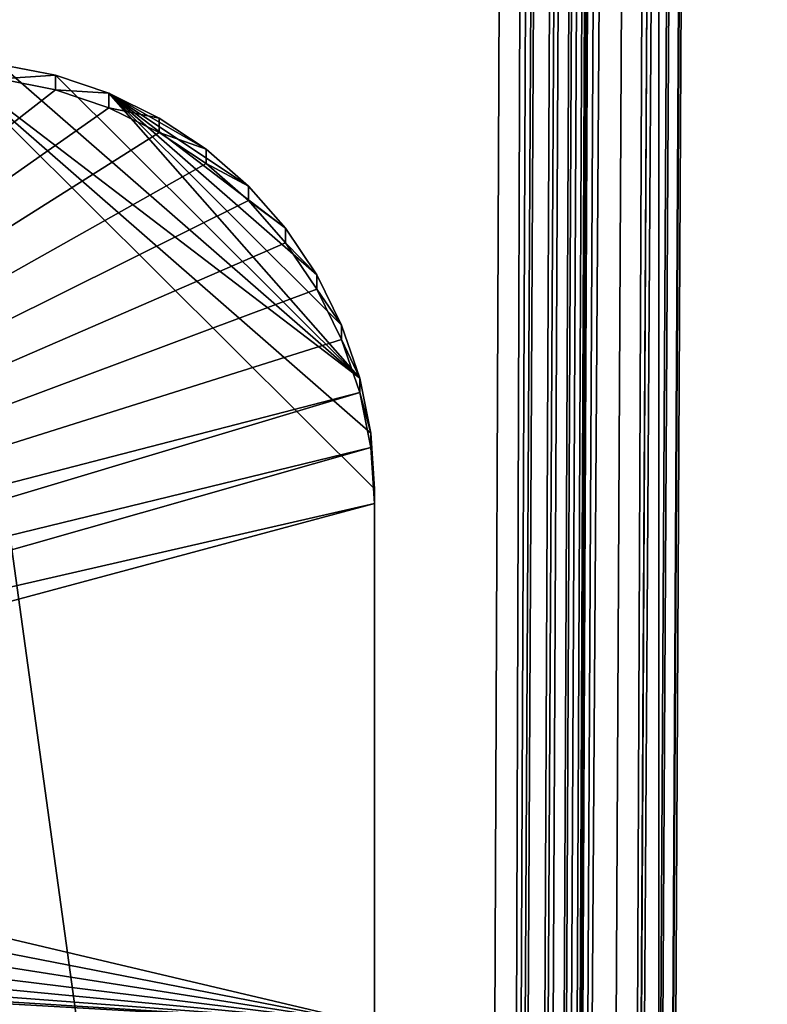
# Model space of a CAD drawing. Extents: x -45 to 45, y -222 to 30.
# Drawn here: x 33 to 40, y -189 to -180 of the extents above; entities that cross this region are included whole.
import ezdxf

# ---------------------------------------------------------------- set-up
doc = ezdxf.new("R2010")
doc.units = 0
doc.layers.add('L1', color=7, linetype='CONTINUOUS')
doc.layers.add('L3', color=7, linetype='CONTINUOUS')

msp = doc.modelspace()

# ---------------------------------------------------------------- linework, layer by layer
at = {"layer": 'L1', "color": 7}
for points in [[(37.92327, -33.90087, 111.1838), (-37.92327, -33.90087, 111.1838), (37.10252, -220.7091, 124.5193)], [(37.10252, -220.7091, 124.5193), (-37.92327, -33.90087, 111.1838), (-37.10252, -220.7091, 124.5193)], [(37.92327, -33.90087, 111.1838), (37.10252, -220.7091, 124.5193), (37.34038, -220.7127, 124.4833)], [(37.34038, -220.7127, 124.4833), (38.16113, -33.90449, 111.1478), (37.92327, -33.90087, 111.1838)], [(37.34038, -220.7127, 124.4833), (38.37748, -33.91293, 111.0429), (38.16113, -33.90449, 111.1478)], [(37.37349, -220.714, 124.4672), (38.37748, -33.91293, 111.0429), (37.34038, -220.7127, 124.4833)], [(37.55673, -220.7212, 124.3783), (38.37748, -33.91293, 111.0429), (37.37349, -220.714, 124.4672)], [(37.55673, -220.7212, 124.3783), (38.55274, -33.92543, 110.8785), (38.37748, -33.91293, 111.0429)], [(37.61075, -220.725, 124.3277), (38.55274, -33.92543, 110.8785), (37.55673, -220.7212, 124.3783)], [(37.732, -220.7337, 124.214), (38.55274, -33.92543, 110.8785), (37.61075, -220.725, 124.3277)], [(37.732, -220.7337, 124.214), (38.67107, -33.94086, 110.6696), (38.55274, -33.92543, 110.8785)], [(37.78711, -220.7409, 124.1166), (38.67107, -33.94086, 110.6696), (37.732, -220.7337, 124.214)], [(37.85032, -220.7491, 124.005), (38.67107, -33.94086, 110.6696), (37.78711, -220.7409, 124.1166)], [(37.882, -220.7597, 123.8584), (38.67107, -33.94086, 110.6696), (37.85032, -220.7491, 124.005)], [(37.882, -220.7597, 123.8584), (38.72176, -33.95783, 110.435), (38.67107, -33.94086, 110.6696)], [(37.90101, -220.7661, 123.7705), (38.72176, -33.95783, 110.435), (37.882, -220.7597, 123.8584)], [(37.90101, -220.7661, 123.7705), (38.73092, -217.153, 110.2862), (38.72176, -33.95783, 110.435)], [(38.72176, -33.95783, 110.435), (38.73092, -217.153, 110.2862), (39.71124, -35.09267, 94.35795)], [(38.73092, -217.153, 110.2862), (38.70499, -217.1749, 110.0337), (39.71124, -35.09267, 94.35795)], [(39.71124, -35.09267, 94.35795), (38.70499, -217.1749, 110.0337), (39.68478, -35.11507, 94.1003)], [(38.91275, -35.1624, 93.51185), (-37.93243, -217.2227, 109.4401), (-38.91275, -35.1624, 93.51185)], [(37.93243, -217.2227, 109.4401), (-37.93243, -217.2227, 109.4401), (38.91275, -35.1624, 93.51185)], [(39.16926, -35.16009, 93.55405), (38.18894, -217.2204, 109.4823), (37.93243, -217.2227, 109.4401)], [(39.16926, -35.16009, 93.55405), (37.93243, -217.2227, 109.4401), (38.91275, -35.1624, 93.51185)], [(38.18949, -217.2204, 109.4826), (38.18894, -217.2204, 109.4823), (39.16926, -35.16009, 93.55405)], [(39.16926, -35.16009, 93.55405), (38.41836, -217.211, 109.6042), (38.18949, -217.2204, 109.4826)], [(39.39868, -35.15065, 93.67595), (38.41944, -217.2109, 109.6053), (38.41836, -217.211, 109.6042)], [(39.39868, -35.15065, 93.67595), (38.41836, -217.211, 109.6042), (39.16926, -35.16009, 93.55405)], [(39.57679, -35.13511, 93.86468), (38.59647, -217.1954, 109.7929), (38.41944, -217.2109, 109.6053)], [(39.57679, -35.13511, 93.86468), (38.41944, -217.2109, 109.6053), (39.39868, -35.15065, 93.67595)], [(39.68478, -35.11507, 94.1003), (38.70445, -217.1754, 110.0285), (38.59647, -217.1954, 109.7929)], [(39.68478, -35.11507, 94.1003), (38.59647, -217.1954, 109.7929), (39.57679, -35.13511, 93.86468)], [(38.70499, -217.1749, 110.0337), (38.70445, -217.1754, 110.0285), (39.68478, -35.11507, 94.1003)]]:
    msp.add_3dface(points, dxfattribs=at)
at = {"layer": 'L3', "color": 250}
for points in [[(36.15, -184.2682, 108.0526), (32.25, -180.3831, 107.7127), (36.15, -208.675, 110.1879)], [(36.15, -208.675, 110.1879), (32.25, -180.3831, 107.7127), (32.25, -212.5601, 110.5278)], [(36.15, -184.2682, 108.0526), (36.11663, -183.7611, 108.0082), (32.25, -180.3831, 107.7127)], [(32.25, -180.3831, 107.7127), (36.11663, -183.7611, 108.0082), (36.01711, -183.2627, 107.9646)], [(32.25, -180.3831, 107.7127), (36.01711, -183.2627, 107.9646), (32.75905, -180.4163, 107.7156)], [(32.75905, -180.547, 106.2213), (32.75905, -180.4163, 107.7156), (33.2594, -180.5154, 107.7243)], [(32.75905, -180.4163, 107.7156), (36.01711, -183.2627, 107.9646), (33.2594, -180.5154, 107.7243)], [(32.75905, -180.547, 106.2213), (33.2594, -180.5154, 107.7243), (33.2594, -180.6462, 106.23)], [(33.2594, -180.6462, 106.23), (33.2594, -180.5154, 107.7243), (33.74247, -180.6788, 107.7386)], [(36.01711, -183.2627, 107.9646), (33.74247, -180.6788, 107.7386), (33.2594, -180.5154, 107.7243)], [(26.61543, -185.8266, 106.6832), (32.75905, -180.547, 106.2213), (33.2594, -180.6462, 106.23)], [(26.61543, -185.8266, 106.6832), (33.2594, -180.6462, 106.23), (33.74247, -180.8095, 106.2443)], [(33.2594, -180.6462, 106.23), (33.74247, -180.6788, 107.7386), (33.74247, -180.8095, 106.2443)], [(33.74247, -180.8095, 106.2443), (33.74247, -180.6788, 107.7386), (34.2, -180.9036, 107.7582)], [(36.01711, -183.2627, 107.9646), (35.85313, -182.7814, 107.9225), (33.74247, -180.6788, 107.7386)], [(33.74247, -180.6788, 107.7386), (35.85313, -182.7814, 107.9225), (35.6275, -182.3256, 107.8827)], [(33.74247, -180.6788, 107.7386), (35.6275, -182.3256, 107.8827), (35.34408, -181.9031, 107.8457)], [(35.34408, -181.9031, 107.8457), (35.00772, -181.521, 107.8123), (33.74247, -180.6788, 107.7386)], [(33.74247, -180.6788, 107.7386), (35.00772, -181.521, 107.8123), (34.62417, -181.1859, 107.7829)], [(33.74247, -180.6788, 107.7386), (34.62417, -181.1859, 107.7829), (34.2, -180.9036, 107.7582)], [(33.74247, -180.8095, 106.2443), (34.2, -181.0343, 106.264), (26.61543, -185.8266, 106.6832)], [(33.74247, -180.8095, 106.2443), (34.2, -180.9036, 107.7582), (34.2, -181.0343, 106.264)], [(34.2, -181.0343, 106.264), (34.2, -180.9036, 107.7582), (34.62417, -181.1859, 107.7829)], [(26.61543, -185.8266, 106.6832), (34.2, -181.0343, 106.264), (34.62417, -181.3166, 106.2886)], [(34.2, -181.0343, 106.264), (34.62417, -181.1859, 107.7829), (34.62417, -181.3166, 106.2886)], [(34.62417, -181.3166, 106.2886), (34.62417, -181.1859, 107.7829), (35.00772, -181.521, 107.8123)], [(26.61543, -185.8266, 106.6832), (34.62417, -181.3166, 106.2886), (35.00772, -181.6517, 106.318)], [(34.62417, -181.3166, 106.2886), (35.00772, -181.521, 107.8123), (35.00772, -181.6517, 106.318)], [(35.00772, -181.6517, 106.318), (35.00772, -181.521, 107.8123), (35.34408, -181.9031, 107.8457)], [(35.34408, -182.0338, 106.3514), (26.61543, -185.8266, 106.6832), (35.00772, -181.6517, 106.318)], [(35.00772, -181.6517, 106.318), (35.34408, -181.9031, 107.8457), (35.34408, -182.0338, 106.3514)], [(35.34408, -182.0338, 106.3514), (35.34408, -181.9031, 107.8457), (35.6275, -182.3256, 107.8827)], [(35.6275, -182.4564, 106.3884), (26.61543, -185.8266, 106.6832), (35.34408, -182.0338, 106.3514)], [(35.34408, -182.0338, 106.3514), (35.6275, -182.3256, 107.8827), (35.6275, -182.4564, 106.3884)], [(35.6275, -182.4564, 106.3884), (35.6275, -182.3256, 107.8827), (35.85313, -182.7814, 107.9225)], [(35.85313, -182.9122, 106.4282), (26.61543, -185.8266, 106.6832), (35.6275, -182.4564, 106.3884)], [(35.6275, -182.4564, 106.3884), (35.85313, -182.7814, 107.9225), (35.85313, -182.9122, 106.4282)], [(35.85313, -182.9122, 106.4282), (35.85313, -182.7814, 107.9225), (36.01711, -183.2627, 107.9646)], [(36.01711, -183.3934, 106.4703), (26.61543, -185.8266, 106.6832), (35.85313, -182.9122, 106.4282)], [(35.85313, -182.9122, 106.4282), (36.01711, -183.2627, 107.9646), (36.01711, -183.3934, 106.4703)], [(36.01711, -183.3934, 106.4703), (36.01711, -183.2627, 107.9646), (36.11663, -183.7611, 108.0082)], [(36.01711, -183.3934, 106.4703), (26.74578, -186.1772, 106.7139), (26.61543, -185.8266, 106.6832)], [(36.11663, -183.8918, 106.5139), (26.74578, -186.1772, 106.7139), (36.01711, -183.3934, 106.4703)], [(36.01711, -183.3934, 106.4703), (36.11663, -183.7611, 108.0082), (36.11663, -183.8918, 106.5139)], [(36.11663, -183.8918, 106.5139), (36.11663, -183.7611, 108.0082), (36.15, -184.2682, 108.0526)], [(36.11663, -183.8918, 106.5139), (26.80262, -186.5468, 106.7462), (26.74578, -186.1772, 106.7139)], [(36.15, -184.3989, 106.5583), (26.80262, -186.5468, 106.7462), (36.11663, -183.8918, 106.5139)], [(36.11663, -183.8918, 106.5139), (36.15, -184.2682, 108.0526), (36.15, -184.3989, 106.5583)], [(36.15, -189.1309, 106.9723), (36.15, -184.3989, 106.5583), (36.15, -184.2682, 108.0526)], [(36.15, -208.675, 110.1879), (36.15, -199.0928, 107.8439), (36.15, -184.2682, 108.0526)], [(36.15, -184.2682, 108.0526), (36.15, -199.0928, 107.8439), (36.15, -194.1119, 107.4081)], [(36.15, -184.2682, 108.0526), (36.15, -194.1119, 107.4081), (36.15, -189.1309, 106.9723)], [(36.15, -189.1309, 106.9723), (26.78361, -186.9202, 106.7789), (36.15, -184.3989, 106.5583)], [(36.15, -184.3989, 106.5583), (26.78361, -186.9202, 106.7789), (26.80262, -186.5468, 106.7462)], [(36.15, -189.1309, 106.9723), (26.68953, -187.2822, 106.8106), (26.78361, -186.9202, 106.7789)], [(26.52423, -187.6179, 106.8399), (26.68953, -187.2822, 106.8106), (36.15, -189.1309, 106.9723)], [(36.15, -189.1309, 106.9723), (26.29449, -187.9136, 106.8658), (26.52423, -187.6179, 106.8399)], [(36.15, -189.1309, 106.9723), (26.0097, -188.1571, 106.8871), (26.29449, -187.9136, 106.8658)], [(25.68153, -188.3386, 106.903), (26.0097, -188.1571, 106.8871), (36.15, -189.1309, 106.9723)], [(36.15, -189.1309, 106.9723), (25.32341, -188.4505, 106.9128), (25.68153, -188.3386, 106.903)], [(36.15, -189.1309, 106.9723), (24.95, -188.4883, 106.9161), (25.32341, -188.4505, 106.9128)], [(22.45, -189.1309, 106.9723), (24.95, -188.4883, 106.9161), (36.15, -189.1309, 106.9723)]]:
    msp.add_3dface(points, dxfattribs=at)

doc.saveas('drawing.dxf')
